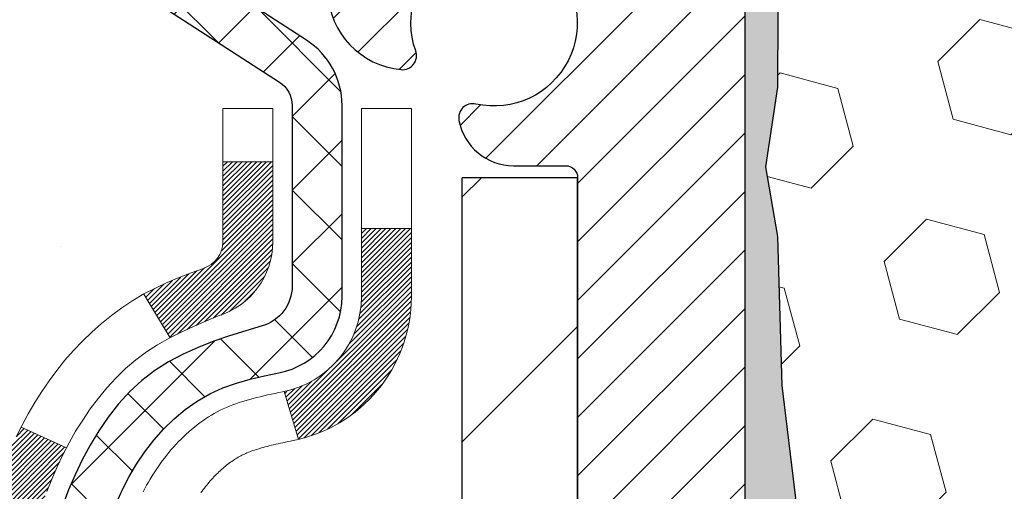
# Model space of a CAD drawing. Extents: x 725 to 3254, y 78 to 1977.
# Drawn here: x 739 to 741, y 98 to 98 of the extents above; entities that cross this region are included whole.
import ezdxf

# ---------------------------------------------------------------- set-up
doc = ezdxf.new("R2010")
doc.units = 0
doc.header["$LTSCALE"] = 5
doc.header["$MEASUREMENT"] = 0
for name, color, linetype, lineweight in [('CONCRETE - H', 130, 'CONTINUOUS', 9), ('DECK COAT - H', 20, 'CONTINUOUS', 20), ('DECK COAT - L', 22, 'CONTINUOUS', 18), ('EPOXY ADHESIVE - H', 50, 'CONTINUOUS', 15), ('EPOXY ADHESIVE - L', 52, 'CONTINUOUS', 25), ('FOAM INSERT - H', 150, 'CONTINUOUS', 9), ('MIG FOOT - H', 251, 'CONTINUOUS', 20), ('MIG FOOT - L', 7, 'CONTINUOUS', 30), ('MIG RETAINER - H', 251, 'CONTINUOUS', 20), ('MIG RETAINER - L', 7, 'CONTINUOUS', 30), ('PVC SIDESHEET - H', 170, 'CONTINUOUS', 20), ('PVC SIDESHEET - L', 122, 'CONTINUOUS', 25)]:
    doc.layers.add(name, color=color, linetype=linetype, lineweight=lineweight)

msp = doc.modelspace()

# ---------------------------------------------------------------- hatches: boundary and pattern name
at = {"layer": 'CONCRETE - H'}
h = msp.add_hatch(dxfattribs=at)
h.set_pattern_fill('AR-CONC', color=256, scale=0.1875)
h.set_pattern_definition([(49.99999999999999, (0, 0), (1.344862842376413, -0.1176602530923658), [0.140625, -1.546875]), (355, (0, 0), (-0.260158750524375, 1.410360250687522), [0.1125, -1.2375]), (100.45144446, (0.112071901875, -0.00980502), (1.084704087613335, 1.29269998306618), [0.11951286, -1.31464146]), (46.18420000000002, (0, 0.375), (2.001077495009198, -0.3103486514870185), [0.2109375, -2.3203125]), (96.63563549, (0.166756396875, 0.349137549375), (1.752491148139178, 1.826472376452282), [0.17926939125, -1.9719633]), (351.1841639899999, (0, 0.375), (1.7524911469777, 1.826472375506232), [0.16875, -1.856250001875]), (21, (0.1875, 0.28125), (1.119200722722116, -0.7549104199975103), [0.140625, -1.546875]), (326.0000000000001, (0.1875, 0.28125), (0.4562162473529657, 1.359656334462849), [0.1125, -1.2375]), (71.45144474, (0.28076672625, 0.21834079875), (1.575416956368696, 0.6047459115119134), [0.11951285625, -1.31464146]), (37.50000000000001, (0, 0), (0.02279972871992, 0.6241759759337091), [0, -1.2225, 0, -1.25625, 0, -1.2421875]), (7.499999999999999, (0, 0), (0.4932553827040286, 0.7395219597794255), [0, -0.7162499999999999, 0, -1.194375, 0, -0.4734375]), (327.5, (-0.418125, 0), (1.000917067823267, -0.04229038450196204), [0, -0.46875, 0, -1.4625, 0, -1.940625]), (317.5, (-0.605625, 0), (1.093474067516974, 0.1876968418730957), [0, -0.609375, 0, -0.97125, 0, -1.378125])])
edge = h.paths.add_edge_path()
edge.add_spline(control_points=[(734.5669631752737, 99.25223953612996), (734.53995989368, 99.0337800212522), (734.413913719733, 98.00932312758476), (736.7849430934617, 97.98207054789583), (736.2649524639891, 95.69120653494943), (734.1362849964639, 96.23190197874894), (733.7103802742091, 94.67891089878583), (733.1610824150422, 93.95097523295644)], knot_values=[0, 0, 0, 0, 0.6097946140854162, 2.858453099673033, 4.110041409528166, 5.445415819824203, 7.948369696947667, 7.948369696947667, 7.948369696947667, 7.948369696947667], degree=3, periodic=0)
edge.add_line((733.1610824150422, 93.95097523295698), (733.6540825510871, 93.95097523295561))
edge.add_line((733.6540825510871, 93.95097523295561), (733.6540825510871, 94.14782524146864))
edge.add_line((733.6540825510871, 94.14782524146864), (734.3237677670642, 94.14782524146864))
edge.add_arc((734.3237677670646, 94.1871952414655), 0.03936999999686464, 269.9999999993498, 300.0000000013509)
edge.add_line((734.3434527670639, 94.15309982132169), (734.479213674682, 94.23148141788025))
edge.add_arc((734.5343316746819, 94.13601424146873), 0.1102359999998725, 90.000000000054, 119.99999999995151, ccw=False)
edge.add_line((734.5343316746818, 94.2462502414686), (735.4422896157108, 94.2462502414686))
edge.add_arc((735.4422896157108, 94.28562024146851), 0.03936999999990576, 269.9999999999276, 299.9974525033449)
edge.add_line((735.4619730997338, 94.2515239461168), (736.1420618018698, 94.64417282413933))
edge.add_arc((736.2020617426515, 94.54024974133304), 0.1200000001407472, 90.00072385172791, 119.9999673124872, ccw=False)
edge.add_line((736.20206022662, 94.66024974146421), (736.4135031251569, 94.66024974146427))
edge.add_arc((736.4135031251569, 94.69961974146432), 0.03937000000004787, 269.9999999999819, 315.0000000000584)
edge.add_line((736.4413419191324, 94.671780947489), (736.5578084432647, 94.78824747162145))
edge.add_arc((736.8075104175716, 94.53854549731517), 0.3531319186157366, 103.90225428136017, 135.000000000075, ccw=False)
edge.add_arc((737.0967950106602, 93.36977572392041), 1.557170273068493, 76.09799910872249, 103.90205835499881, ccw=False)
edge.add_arc((737.3860796037382, 94.53854549731437), 0.3531319186164311, 44.999999999994884, 76.09799910895867, ccw=False)
edge.add_line((737.6357815780453, 94.78824747162145), (737.752248102178, 94.67178094748897))
edge.add_arc((737.7800868961532, 94.69961974146418), 0.03936999999984869, 224.9999999999982, 269.9999999999923)
edge.add_line((737.7800868961532, 94.66024974146433), (739.4909919986374, 94.66024974146427))
edge.add_arc((739.4909919986374, 94.69961974146426), 0.03936999999999102, 270.0000000000414, 360.0000000000414)
edge.add_line((739.5303619986373, 94.69961974146429), (739.5303604826651, 96.6059518670339))
edge.add_arc((739.4909904826652, 96.60595186703407), 0.03936999999983826, 359.9999999997518, 432.6976227628406)
edge.add_arc((739.6303025234333, 97.0531659808704), 0.4290404058596133, 233.0250989603211, 252.69762276280818, ccw=False)
edge.add_arc((739.7067888632421, 97.11527407300974), 0.525199596184463, 194.3079434824739, 230.4333558243558, ccw=False)
edge.add_arc((740.7767390496414, 97.4021290998266), 1.63290906560948, 184.8191964166424, 194.78293138846, ccw=False)
edge.add_arc((740.5075725774635, 97.16820117538808), 1.361411651893337, 161.6649460398426, 175.9250205045912, ccw=False)
edge.add_arc((739.6420431997317, 97.4607560801582), 0.4478254090914005, 108.12890291726649, 162.3597440615027, ccw=False)
edge.add_arc((739.471965431168, 97.9379396444046), 0.06004988997899587, 300.7846078929373, 346.5177693440898)
edge.add_line((739.5303604826651, 97.92393938558058), (739.5303604826651, 98.11317443443926))
edge.add_line((739.5303604826651, 98.11317443443926), (739.6287854826647, 98.11317443443926))
edge.add_line((739.6287854826647, 98.11317443443926), (739.6287854826647, 98.11772699055936))
edge.add_arc((739.5894154826649, 98.11772699055948), 0.03936999999987023, 359.9999999998346, 417.096847860755)
edge.add_line((739.6108020793006, 98.15078164808804), (739.2955841388448, 98.35472987956112))
edge.add_arc((739.4765562257718, 98.55587987380079), 0.2705775608385174, 181.4692888508212, 228.0226889058713, ccw=False)
edge.add_line((739.2060676274547, 98.54894196274873), (738.9181549472427, 98.5489419627487))
edge.add_arc((738.9169511056992, 98.62647827868554), 0.07754566089420584, 179.1104878120976, 270.8895121878814, ccw=False)
edge.add_line((738.8394147897624, 98.62768212022903), (738.8394147897624, 99.25223953612976))
edge.add_line((738.8394147897624, 99.25223953612976), (734.5669631752737, 99.25223953612976))
h.paths.add_polyline_path([(735.110228781907, 97.58065936286249), (737.1935621152404, 97.58065936286249), (737.1935621152404, 98.37232602952916), (735.110228781907, 98.37232602952916)], flags=25)
h.paths.add_polyline_path([(734.2600096351615, 94.82202763629041), (735.8016763018283, 94.82202763629041), (735.8016763018283, 95.61369430295709), (734.2600096351615, 95.61369430295709)], flags=24)
at = {"layer": 'DECK COAT - H'}
h = msp.add_hatch(dxfattribs=at)
h.set_pattern_fill('ANSI31', color=256, scale=0.03937, style=0)
h.set_pattern_definition([(45, (560.4861175756729, -22.68371530796652), (-0.003479849246914297, 0.003479849246914297), [])])
h.paths.add_polyline_path([(739.5060743958836, 96.71861111229825), (739.4884929190118, 96.72620674907469), (739.4711541569512, 96.73417412749887), (739.4541794671075, 96.74269911839465), (739.437690206886, 96.75196759258583), (739.4218077336926, 96.76216542089631), (739.4066464972371, 96.7734610823739), (739.3964636401739, 96.78220851988412), (739.3496198974954, 96.7294365289973), (739.3579356047085, 96.72205526681148), (739.3722512021297, 96.71040600212643), (739.3870839562957, 96.69944081516624), (739.4024244856056, 96.68925353508655), (739.4182633999304, 96.6799379633656), (739.4345728918341, 96.67152813383538), (739.4512677634136, 96.66387183739931), (739.4682516697502, 96.65678069078385), (739.4854282659245, 96.65006631071546), (739.5027012070179, 96.64354031392062, -0.08774410998958634), (739.5148828043591, 96.63724445884844), (739.5578884912821, 96.69357107257102, 0.08775186200324364), (739.5237772301609, 96.71120134634563)])
h.paths.add_polyline_path([(739.2572549360395, 97.03343408236293), (739.2526167449136, 97.05198629125329), (739.2483806983423, 97.07061331631425), (739.2445204405989, 97.08928619467181), (739.2410024582043, 97.10799357160838), (739.2377901339041, 97.1267317277296), (739.2348468379058, 97.14549697448558), (739.2321359404168, 97.16428562332632), (739.2296208116445, 97.1830939857019), (739.2289303741431, 97.18861058968223), (739.1593981319915, 97.18134410368499), (739.1614824292925, 97.16579851550932), (739.1640864738125, 97.14743993528234), (739.1668527945511, 97.12913253460499), (739.1698068614571, 97.1108843463272), (739.1729741444792, 97.09270340329886), (739.1763801135661, 97.0745977383699), (739.1800502386666, 97.05657538439021), (739.1840099897294, 97.0386443742097), (739.1882848367034, 97.02081274067825), (739.1929002495373, 97.00308851664582), (739.1978816981797, 96.98547973496227), (739.2032546525796, 96.96799442847751), (739.2090445826856, 96.95064063004148), (739.2123441284277, 96.94152705404107), (739.2779710286023, 96.96712908354323), (739.2738358776852, 96.97854072013752), (739.2678391523312, 96.99667986006287), (739.2623206218142, 97.01498812638539)])
h.paths.add_polyline_path([(739.2738358776852, 97.55135053247716), (739.2803361479696, 97.56928910926314), (739.2873653132787, 97.58699568616751), (739.2949487237064, 97.60443882644816), (739.3031117293468, 97.62158709336282), (739.3081318142526, 97.63121849435521), (739.243754190677, 97.66093909671831), (739.2368685017606, 97.647143462222), (739.2291682860521, 97.63043441108442), (739.2219772226675, 97.6135314793031), (739.2152769584466, 97.59646488011063), (739.2090445826856, 97.5792506225732), (739.2032546525796, 97.56189682413716), (739.1978816981797, 97.5444115176524), (739.1929002495373, 97.52680273596886), (739.1882848367034, 97.50907851193642), (739.1840099897294, 97.49124687840498), (739.1800502386666, 97.47331586822449), (739.1763801135661, 97.4552935142448), (739.1729741444792, 97.43718784931582), (739.171084928805, 97.42634331085775), (739.2398711932613, 97.41529877717949), (739.2410024582043, 97.4218976810063), (739.2445204405989, 97.44060505794286), (739.2483806983423, 97.45927793630042), (739.2526167449136, 97.47790496136139), (739.2572549360395, 97.49645717025174), (739.2623206218142, 97.51490312622929), (739.2678391523312, 97.5332113925518)])
h.paths.add_polyline_path([(739.6012279986478, 98.03782882332078), (739.5303619986478, 98.03782882332078), (739.5303619986478, 97.92393938558071, -0.328288350635692), (739.5027012070179, 97.88635093869405), (739.4854282659246, 97.87982494189922), (739.4682516697502, 97.87311056183083), (739.4512677634136, 97.86601941521536), (739.4345728918341, 97.8583631187793), (739.4182633999304, 97.8499532892491), (739.4180766341707, 97.84984344397847), (739.4553694855286, 97.78778978261883), (739.4711541569512, 97.79571712511574), (739.4884929190118, 97.80368450353993), (739.5060743958835, 97.81128014031643), (739.5237772301615, 97.8186899062691, 0.3282898029372718), (739.6012279986478, 97.92393772947977)])
h.paths.add_polyline_path([(739.7980779986475, 96.68344903517101, 0.1703996666966916), (739.752305188383, 96.81385935134868), (739.6969846711144, 96.7695690552882, -0.1703996666971142), (739.7272119986475, 96.68344903517065), (739.727211998647, 96.56204942745454), (739.7980779986345, 96.5620494274546)])
h.paths.add_polyline_path([(739.4647241977704, 97.0279255416188), (739.4626108880617, 97.03361165402464), (739.4605597408012, 97.03939209979504), (739.4585691662436, 97.04526600755742), (739.4571178804074, 97.04974888814428), (739.4561664826302, 97.05275527838427), (739.455229333476, 97.05578454854091), (739.4543062342128, 97.05883658982552), (739.4533969861088, 97.06191129344955), (739.4525013904324, 97.06500855062433), (739.4516193864764, 97.06812737147038), (739.4507513235498, 97.07126396312287), (739.4498970351614, 97.07441758924068), (739.4490562945809, 97.07758788668485), (739.448260863503, 97.08065129665312), (739.3804562529912, 97.05981334624543), (739.3805926884147, 97.0592865437821), (739.3819773979668, 97.05410290709108), (739.3834007241492, 97.04893837756549), (739.38486375591, 97.04379401652452), (739.3863681911533, 97.0386724135472), (739.3879156596046, 97.03357559983291), (739.3895074295106, 97.02850455586716), (739.3911447691186, 97.02346026213527), (739.3928289466754, 97.01844369912277), (739.3945612304284, 97.01345584731507), (739.3963428886245, 97.0084976871976), (739.3981751895108, 97.00357019925579), (739.4000594013341, 96.99867436397511), (739.4019967923418, 96.99381116184094), (739.4039886307809, 96.98898157333878), (739.4060361848983, 96.98418657895402), (739.4081407229411, 96.97942715917213), (739.4103035131565, 96.97470429447853), (739.4125258237913, 96.97001896535866), (739.4148089230928, 96.96537215229796), (739.4171540793079, 96.96076483578184), (739.4195625606837, 96.9561979962958), (739.4220356354674, 96.95167261432522), (739.4245745719059, 96.94718967035556), (739.4271806382462, 96.94275014487224), (739.4298551027355, 96.93835501836074), (739.4325992336209, 96.93400527130643), (739.4354142991491, 96.92970188419483), (739.4383015675676, 96.92544583751132), (739.4412623071232, 96.92123811174133), (739.4442977842103, 96.91707968884992), (739.4474077933277, 96.91297278088624), (739.4505902588021, 96.90892129259655), (739.4538434114235, 96.90492892927432), (739.4571654819815, 96.90099939621297), (739.4605547012663, 96.89713639870587), (739.4640093000677, 96.89334364204649), (739.4675275091753, 96.88962483152818), (739.4711075593792, 96.88598367244444), (739.4747476814694, 96.88242387008862), (739.4784461062354, 96.87894912975415), (739.4822010644673, 96.87556315673447), (739.4860107869549, 96.87226965632297), (739.4898733743482, 96.86907205589091), (739.4937868730581, 96.86597331596337), (739.4977494778124, 96.86297650735901), (739.501759383792, 96.86008470156395), (739.5058147861778, 96.85730097006436), (739.5099138801505, 96.85462838434646), (739.5140500183162, 96.85207263879417), (739.5182192086301, 96.84963771163854), (739.5224280924916, 96.84732163436533), (739.5266834000521, 96.84512238947227), (739.5309918614627, 96.84303795945704), (739.5327289745733, 96.84225392143244), (739.5611087346914, 96.90718290648934), (739.5583274473097, 96.90851563322578), (739.5547753068562, 96.91037616564321), (739.5512162852324, 96.9124027551565), (739.5476090552547, 96.91462301049688), (739.5439742788204, 96.91702879857782), (739.5403162164058, 96.91962183805472), (739.5366566764307, 96.92239064579077), (739.5329972816037, 96.92533745997967), (739.5293500115791, 96.92845438734824), (739.5257226509824, 96.93173666649557), (739.5221230970051, 96.93517940935696), (739.5185647461373, 96.93877208718074), (739.5150522132161, 96.94251038390362), (739.511597844608, 96.94638020965671), (739.5082091137942, 96.95037238949352), (739.5048934830191, 96.95447775970374), (739.5016584142937, 96.95868715610492), (739.4985128258895, 96.96298942195915), (739.4954636193968, 96.96737557866), (739.4924925400969, 96.97186694637307), (739.489601630545, 96.97645809897536), (739.4867883159098, 96.98115073326596), (739.484050958369, 96.98594512954206), (739.4813879201027, 96.99084156806394), (739.4787975145811, 96.99584042305594), (739.4762781127613, 97.00094198468844), (739.4738308562795, 97.00614184998716), (739.4714529991635, 97.01144191695568), (739.4691436635558, 97.01683980192855), (739.4669012596808, 97.02233463385626)])
h.paths.add_polyline_path([(739.4249837211179, 97.32296382782971), (739.4254719355266, 97.32653211839327), (739.4259649677665, 97.33009176756892), (739.4264630980452, 97.33364287921309), (739.4269666065705, 97.33718555718221), (739.42747577355, 97.34071990533269), (739.427990879191, 97.34424602752094), (739.4285122037014, 97.34776402760338), (739.4290400272886, 97.35127400943642), (739.4295746301601, 97.3547760768765), (739.4301162925238, 97.35827033378), (739.4306652945872, 97.36175688400343), (739.4312219165579, 97.3652358314031), (739.4317864386434, 97.36870727983546), (739.4323591410513, 97.37217133315696), (739.4329403039893, 97.37562809522399), (739.4335302076648, 97.37907766989298), (739.4341291322856, 97.38252016102034), (739.4347373580537, 97.38595567244701), (739.4353547558285, 97.38938313724509), (739.4359811668061, 97.39280119349522), (739.4366168177169, 97.39620947805852), (739.4372619352908, 97.39960762779603), (739.4379167462586, 97.40299527956884), (739.4385814773501, 97.40637207023804), (739.4392563552957, 97.40973763666469), (739.4399416068256, 97.41309161570985), (739.4406374586703, 97.41643364423464), (739.4413441375598, 97.41976335910013), (739.4420618702244, 97.42308039716738), (739.4427908833945, 97.42638439529748), (739.4435314038002, 97.42967499035147), (739.4442836581719, 97.43295181919049), (739.4450478732398, 97.4362145186756), (739.445824275734, 97.43946272566784), (739.4466130923851, 97.44269607702832), (739.4474145499231, 97.44591420961808), (739.4482288750783, 97.44911676029825), (739.4490562945809, 97.45230336592991), (739.4498970351614, 97.45547366337408), (739.4507513235498, 97.45862728949189), (739.4516193864765, 97.46176388114438), (739.4525013904324, 97.46488270199043), (739.4533969861088, 97.46797995916523), (739.4547633763174, 97.47260052962089), (739.4566375746564, 97.47865874678935), (739.4585691662437, 97.48462524505736), (739.4605597408014, 97.49049915282002), (739.4626108880619, 97.49627959859039), (739.4647241977702, 97.5019657109956), (739.4669012596809, 97.5075566187585), (739.4691436635562, 97.51305145068739), (739.4714529991636, 97.51844933565935), (739.4723437285186, 97.52043470525966), (739.407624554488, 97.54929677676944), (739.4060361848983, 97.54570467366071), (739.4039886307809, 97.54090967927596), (739.401996792342, 97.53608009077377), (739.4000594013343, 97.53121688863962), (739.3981751895108, 97.52632105335891), (739.3963428886245, 97.52139356541713), (739.3945612304285, 97.51643540529963), (739.3928289466755, 97.51144755349193), (739.3911447691186, 97.50643099047943), (739.3895074295107, 97.50138669674757), (739.3879156596046, 97.49631565278179), (739.3863681911535, 97.49121883906753), (739.38486375591, 97.48609723609022), (739.3834007241492, 97.48095287504924), (739.3819773979668, 97.47578834552365), (739.3805926884147, 97.47060470883264), (739.3792455120947, 97.46540301131475), (739.3779347856089, 97.46018429930847), (739.3766594255592, 97.45494961915233), (739.3754183485474, 97.44970001718491), (739.3742104711756, 97.44443653974471), (739.3730347100458, 97.43916023317027), (739.3718899817598, 97.4338721438001), (739.3707752029196, 97.42857331797275), (739.3696892901271, 97.42326480202672), (739.3686311599844, 97.41794764230059), (739.3675997290932, 97.41262288513288), (739.3665939140557, 97.40729157686202), (739.3656126314736, 97.40195476382672), (739.3646547981489, 97.39661349151726), (739.3637197891949, 97.39126679566701), (739.3628070371818, 97.38591321901552), (739.3619155987616, 97.3805528397667), (739.361044530586, 97.37518573612438), (739.3601928893069, 97.36981198629249), (739.3593597315759, 97.36443166847488), (739.3585441140448, 97.35904486087543), (739.3577450933656, 97.35365164169801), (739.35696172619, 97.34825208914651), (739.3561930691696, 97.34284628142481), (739.3554381789565, 97.3374342967368), (739.3546961122024, 97.33201621328634), (739.3539659255591, 97.3265921092773), (739.3532466756783, 97.3211620629136), (739.3525374192119, 97.31572615239907), (739.3518372128117, 97.31028445593759), (739.3514175869681, 97.30698165166952), (739.4223125975653, 97.30271141316139), (739.4226051092783, 97.3049891192188), (739.4230734376443, 97.30860217456812), (739.4235451828039, 97.31220606924745), (739.4240206249641, 97.31580090711321), (739.4245000443331, 97.31938679202185)])
h.paths.add_polyline_path([(739.7980779986476, 97.84644221744422), (739.7980779986476, 97.94284463286257), (739.7272119986476, 97.94284463286252), (739.7272119986475, 97.84644221744404, -0.3551910535763121), (739.6175523728064, 97.71155017636708), (739.6378696547501, 97.64348470209278, 0.3471262797452057)])
at = {"layer": 'EPOXY ADHESIVE - H'}
h = msp.add_hatch(dxfattribs=at)
h.set_pattern_fill('AR-SAND', color=256, scale=0.03937007874015701, style=0)
h.set_pattern_definition([(37.50000000000001, (0, 0), (-0.002480053468882181, 0.07585920350445416), [0, -0.05984251968503865, 0, -0.06692913385826692, 0, -0.06397637795275514]), (7.499999999999999, (0, 0), (0.06967624823888606, 0.1111081128043191), [0, -0.03228346456692874, 0, -0.05393700787401511, 0, -0.02066929133858243]), (327.5, (-0.04842519685039312, 0), (0.1226040103051755, 0.0002227973833450738), [0, -0.0196850393700785, 0, -0.07086614173228262, 0, -0.09251968503936897]), (317.5, (-0.04842519685039312, 0), (0.118351441124892, 0.03455415609977319), [0, -0.009842519685039252, 0, -0.04645669291338526, 0, -0.05314960629921196])])
edge = h.paths.add_edge_path()
edge.add_line((740.3195347166908, 98.45754857441918), (740.3182168796012, 98.14387521140335))
edge.add_line((740.3182168796012, 98.14387521140335), (740.3012397790186, 98.03049207308706))
edge.add_line((740.3012397790186, 98.03049207308706), (740.3179433495167, 97.93154896766893))
edge.add_line((740.3179433495167, 97.93154896766893), (740.324354894699, 97.72016910147497))
edge.add_line((740.324354894699, 97.72016910147497), (740.3435858831782, 97.56003357972142))
edge.add_line((740.3435858831782, 97.56003357972142), (740.324354894699, 97.49597981532835))
edge.add_line((740.324354894699, 97.49597981532835), (740.3371743379959, 97.27819523915852))
edge.add_line((740.3371743379959, 97.27819523915852), (740.3435858831782, 97.13540278898037))
edge.add_line((740.3435858831782, 97.13540278898037), (740.324354894699, 96.89199715136166))
edge.add_line((740.324354894699, 96.89199715136166), (740.3371743379959, 96.68702199514402))
edge.add_line((740.3371743379959, 96.68702199514402), (740.324354894699, 96.34753460016438))
edge.add_line((740.324354894699, 96.34753460016438), (740.324354894699, 96.27254247417224))
edge.add_line((740.324354894699, 96.27254247417224), (740.1134856369961, 96.2327431473822))
edge.add_line((740.1134856369961, 96.2327431473822), (740.1138480962927, 96.0033918033943))
edge.add_line((740.1138480962927, 96.0033918033943), (740.1092656587884, 95.78573119893528))
edge.add_line((740.1092656587884, 95.78573119893528), (740.1132476464329, 95.63253732308308))
edge.add_line((740.1132476464329, 95.63253732308308), (740.0943578312013, 95.34812587368552))
edge.add_line((740.0943578312013, 95.34812587368552), (740.1134534761093, 95.19702360978093))
edge.add_line((740.1134534761093, 95.19702360978093), (740.0961530630027, 94.96459124758374))
edge.add_line((740.0961530630027, 94.96459124758374), (740.0868926497233, 94.83064695989813))
edge.add_line((740.0868926497233, 94.83064695989813), (740.0705294123602, 94.65091496332823))
edge.add_line((740.0705294123602, 94.65091496332823), (740.0844675765111, 94.60063026493697))
edge.add_line((740.0844675765111, 94.60063026493697), (740.0807736735414, 94.53417695750647))
edge.add_line((740.0807736735414, 94.53417695750647), (740.0610728577033, 94.41956950175256))
edge.add_line((740.0610728577033, 94.41956950175256), (740.0438328567609, 94.30919154414832))
edge.add_line((740.0438328567609, 94.30919154414832), (740.0869301784908, 94.25223953613047))
edge.add_line((740.0869301784908, 94.25223953613047), (740.0450641577509, 94.25223953613047))
edge.add_line((740.0450641577509, 94.25223953613047), (739.9708106561943, 94.25223953613047))
edge.add_line((739.9708106561943, 94.25223953613047), (739.9708104549037, 94.35292007692091))
edge.add_arc((739.6799665106571, 94.55530473294655), 0.3543299999993497, 325.1677542162646, 358.7833492550251)
edge.add_line((740.0342166287911, 94.5477812562519), (740.0342949946786, 95.14585473290904))
edge.add_line((740.0342949946786, 95.14585473290904), (740.0342949946785, 96.34307312630875))
edge.add_line((740.0342949946785, 96.34307312630875), (740.2722899706633, 96.3430731263087))
edge.add_line((740.2722899706633, 96.3430731263087), (740.2722965106565, 98.3772395361303))
edge.add_arc((740.0755276346329, 98.54702744378532), 0.2598959871900012, 319.2097510619368, 339.8617083192676)
at = {"layer": 'FOAM INSERT - H'}
h = msp.add_hatch(dxfattribs=at)
h.set_pattern_fill('HEX', color=256, scale=0.6785, angle=45, style=0)
h.set_pattern_definition([(45, (742.964592458524, 90.00365758904181), (-0.1038736744048991, 0.1038736744048991), [0.0848125, -0.169625]), (165, (742.964592458524, 90.00365758904181), (-0.03802040361662655, -0.1418940780215256), [0.0848125, -0.169625]), (105, (743.0245639524032, 90.06362908292121), (-0.1418940780215257, -0.03802040361662649), [0.0848125, -0.169625])])
edge = h.paths.add_edge_path()
edge.add_arc((747.5940653866791, 98.54702744378488), 0.2598959871883716, 183.9810485659175, 220.7902489381456, ccw=False)
edge.add_line((747.3347965106569, 98.52898377223951), (747.3347965106569, 98.7509145197628))
edge.add_arc((747.2879215106569, 98.75091451976266), 0.046875, -75.52248783229811, 1.737134880386293e-10, ccw=False)
edge.add_arc((747.2762027606685, 98.79630104336536), 0.09375000001098284, 184.1951275993015, 284.477512167764, ccw=False)
edge.add_line((747.1827039448682, 98.78944291344547), (747.179391024537, 98.83460888892691))
edge.add_arc((747.079658954366, 98.8272935503469), 0.09999999999572518, 4.195127599283022, 75.15303502872138)
edge.add_arc((746.880388615919, 98.0755810560093), 0.8776762449254821, 75.15303502872193, 109.5939864083219)
edge.add_arc((746.6531280626059, 98.71401486921471), 0.2000000000000829, 109.5939864083065, 163.7324454146026)
edge.add_arc((746.3711386159199, 98.79630104337221), 0.09374999999950427, 196.2675545853741, 343.7324454145926, ccw=False)
edge.add_arc((746.089149169234, 98.71401486921495), 0.1999999999999161, 16.2675545853557, 70.40601359167576)
edge.add_arc((745.8618886159211, 98.07558105600884), 0.8776762449258975, 70.4060135916963, 109.593986408468)
edge.add_arc((745.6346280626063, 98.7140148692141), 0.200000000000153, 109.5939864084722, 163.7324454144098)
edge.add_arc((745.35263861592, 98.79630104337267), 0.09375000000005228, 196.267554585563, 343.732445414437, ccw=False)
edge.add_arc((745.0706491692337, 98.7140148692141), 0.200000000000155, 16.26755458559018, 70.40601359152781)
edge.add_arc((744.8433886159189, 98.0755810560091), 0.8776762449257074, 70.40601359152643, 109.5939864082694)
edge.add_arc((744.6161280626063, 98.71401486921516), 0.199999999999846, 109.5939864082615, 163.7324454146)
edge.add_arc((744.33413861592, 98.7963010433727), 0.09375000000007383, 270.00000000006946, 343.73244541463987, ccw=False)
edge.add_arc((744.33413861592, 98.7963010433727), 0.09375000000008527, 196.2675545853934, 270.00000000006946, ccw=False)
edge.add_arc((744.0521491692335, 98.7140148692151), 0.199999999999952, 16.26755458539087, 70.40601359174941)
edge.add_arc((743.824888615921, 98.07558105600941), 0.877676244925401, 70.40601359173202, 109.5939864084817)
edge.add_arc((743.5976280626064, 98.71401486921395), 0.2000000000002714, 109.5939864084947, 163.7324454144111)
edge.add_arc((743.3156386159201, 98.79630104337255), 0.09374999999994314, 270.00000000006946, 343.73244541441755, ccw=False)
edge.add_arc((743.3156386159201, 98.7963010433727), 0.09375000000008527, 196.2675545853934, 270.00000000006946, ccw=False)
edge.add_arc((743.0336491692336, 98.7140148692151), 0.199999999999952, 16.26755458539087, 70.40601359174941)
edge.add_arc((742.806388615921, 98.07558105600893), 0.8776762449258942, 70.4060135917356, 109.5939864084698)
edge.add_arc((742.5791280626062, 98.71401486921434), 0.1999999999998873, 109.5939864084647, 163.7324454144424)
edge.add_arc((742.2971386159202, 98.79630104337275), 0.09374999999995111, 275.6623963901211, 343.73244541440084, ccw=False)
edge.add_arc((742.3156386159195, 98.79630104337257), 0.09374999999981794, 196.2675545855436, 264.33760360952203, ccw=False)
edge.add_arc((742.0336491692334, 98.7140148692141), 0.200000000000155, 16.26755458559018, 70.40601359152781)
edge.add_arc((741.8063886159188, 98.07558105600924), 0.8776762449255354, 70.40601359153032, 109.5939864082959)
edge.add_arc((741.579128062606, 98.71401486921494), 0.1999999999999912, 109.5939864082813, 163.7324454145779)
edge.add_arc((741.2971386159196, 98.79630104337267), 0.09374999999998858, 196.2675545853962, 343.7324454145704, ccw=False)
edge.add_arc((741.0151491692334, 98.7140148692151), 0.1999999999998428, 16.26755458539999, 70.40601359173849)
edge.add_arc((740.7878886159206, 98.07558105600896), 0.8776762449258366, 70.40601359171852, 104.7447177607291)
edge.add_arc((740.5899600629504, 98.82764796117617), 0.09999999999568862, 104.7447177607012, 175.8048724010661)
edge.add_line((740.4902279927793, 98.83496329975557), (740.4868890764459, 98.78944291345417))
edge.add_arc((740.3933902606565, 98.7963010433727), 0.09375000000001431, 255.5224878040247, 355.8048724010421, ccw=False)
edge.add_arc((740.3816715106458, 98.7509145197758), 0.04687499998908348, 179.9999999999826, 255.522487804023, ccw=False)
edge.add_line((740.3347965106567, 98.75091451977582), (740.3347965106565, 98.52898377223917))
edge.add_arc((740.0755276346345, 98.54702744378454), 0.2598959871882572, 339.8617083192968, 356.01895143408075, ccw=False)
edge.add_line((740.3195347166908, 98.45754857441912), (740.3182168796012, 98.14387521140335))
edge.add_line((740.3182168796012, 98.14387521140335), (740.3012397790186, 98.03049207308706))
edge.add_line((740.3012397790186, 98.03049207308706), (740.3179433495167, 97.93154896766893))
edge.add_line((740.3179433495167, 97.93154896766893), (740.324354894699, 97.72016910147497))
edge.add_line((740.324354894699, 97.72016910147497), (740.3435858831782, 97.56003357972142))
edge.add_line((740.3435858831782, 97.56003357972142), (740.324354894699, 97.49597981532835))
edge.add_line((740.324354894699, 97.49597981532835), (740.3371743379959, 97.27819523915858))
edge.add_line((740.3371743379959, 97.27819523915858), (740.3435858831782, 97.13540278898037))
edge.add_line((740.3435858831782, 97.13540278898037), (740.324354894699, 96.89199715136166))
edge.add_line((740.324354894699, 96.89199715136166), (740.3371743379959, 96.68702199514402))
edge.add_line((740.3371743379959, 96.68702199514402), (740.324354894699, 96.34753460016438))
edge.add_line((740.324354894699, 96.34753460016438), (740.324354894699, 96.27254247417224))
edge.add_line((740.324354894699, 96.27254247417224), (740.1134856369961, 96.2327431473822))
edge.add_line((740.1134856369961, 96.2327431473822), (740.1138480962927, 96.0033918033943))
edge.add_line((740.1138480962927, 96.0033918033943), (740.1092656587884, 95.78573119893528))
edge.add_line((740.1092656587884, 95.78573119893528), (740.1132476464329, 95.63253732308308))
edge.add_line((740.1132476464329, 95.63253732308308), (740.0943578312013, 95.34812587368552))
edge.add_line((740.0943578312013, 95.34812587368552), (740.1134534761093, 95.19702360978093))
edge.add_line((740.1134534761093, 95.19702360978093), (740.0961530630027, 94.96459124758374))
edge.add_line((740.0961530630027, 94.96459124758374), (740.0868926497233, 94.83064695989813))
edge.add_line((740.0868926497233, 94.83064695989813), (740.0705294123602, 94.65091496332823))
edge.add_line((740.0705294123602, 94.65091496332823), (740.0844675765111, 94.60063026493697))
edge.add_line((740.0844675765111, 94.60063026493697), (740.0807736735414, 94.53417695750647))
edge.add_line((740.0807736735414, 94.53417695750647), (740.0610728577033, 94.41956950175256))
edge.add_line((740.0610728577033, 94.41956950175256), (740.0438328567609, 94.30919154414832))
edge.add_line((740.0438328567609, 94.30919154414832), (740.0869301784908, 94.25223953613047))
edge.add_line((740.0869301784908, 94.25223953613047), (747.3972965106569, 94.25223953613025))
edge.add_line((747.3972965106569, 94.25223953613025), (747.3972965106569, 95.8147395361303))
edge.add_arc((747.3972965106569, 96.0022395361303), 0.1875, 270, 360)
edge.add_line((747.5847965106569, 96.0022395361303), (747.5847965106569, 96.3147395361303))
edge.add_arc((747.3972965106569, 96.3147395361303), 0.1875, 0, 90)
edge.add_line((747.3972965106569, 96.5022395361303), (747.3972965106569, 97.0022395361303))
edge.add_arc((747.3972965106569, 97.1897395361303), 0.1875, 270, 360)
edge.add_line((747.5847965106569, 97.1897395361303), (747.5847965106569, 97.5022395361303))
edge.add_arc((747.3972965106569, 97.5022395361303), 0.1875, 0, 90)
edge.add_line((747.3972965106569, 97.6897395361303), (747.3972965106569, 98.37723953613065))
at = {"layer": 'MIG FOOT - H'}
h = msp.add_hatch(dxfattribs=at)
h.set_pattern_fill('ANSI31', color=256, scale=1.9685, style=0)
h.set_pattern_definition([(45, (-202.4713117695807, -368.3104271892894), (-0.1739924623457148, 0.1739924623457148), [])])
h.paths.add_polyline_path([(739.8702965106571, 98.01507473294662), (740.034296510657, 98.01507473294656), (740.0342965106565, 97.44772473294675), (739.8702965106565, 97.44772473294675)])
edge = h.paths.add_edge_path()
edge.add_line((739.8702965106569, 97.07272473294675), (740.0342965106563, 97.07272473294675))
edge.add_line((740.0342965106563, 97.07272473294675), (740.0342965106564, 94.55530473294668))
edge.add_arc((739.6799665106563, 94.55530473294674), 0.3543300000001182, 270.00000000001836, 359.9999999999908, ccw=False)
edge.add_line((739.6799665106564, 94.20097473294668), (737.3155465416564, 94.20097473294673))
edge.add_line((737.3155465416564, 94.20097473294673), (737.3155465416567, 94.36497473294666))
edge.add_line((737.3155465416567, 94.36497473294666), (739.6799665106564, 94.36497473294666))
edge.add_arc((739.6799665106565, 94.55530473294662), 0.1903299999999604, 269.9999999999658, 360.0000000000171)
edge.add_line((739.8702965106564, 94.55530473294668), (739.8702965106569, 97.07272473294675))
h.paths.add_polyline_path([(736.3467965106566, 94.36497473294655), (736.8780434796566, 94.3649747329466), (736.8780434796566, 94.2009747329465), (736.3467965106564, 94.20097473294679)])
at = {"layer": 'MIG RETAINER - H'}
h = msp.add_hatch(dxfattribs=at)
h.set_pattern_fill('ANSI31', color=256, scale=0.47, style=0)
h.set_pattern_definition([(45, (-202.4713117695807, -339.0092834957336), (-0.04154252339470966, 0.04154252339470967), [])])
h.paths.add_polyline_path([(740.2722965106551, 96.3430747329467), (740.2722965106565, 97.04419164008094), (740.1980001763744, 97.10877645814115), (740.0342965106563, 97.10877645814115), (740.0342965106561, 96.34307473294676)])
edge = h.paths.add_edge_path()
edge.add_arc((739.4922965106582, 98.79207473294899), 0.07800000000003138, 179.9999999999582, 269.9999999994989, ccw=False)
edge.add_line((739.4142965106581, 98.79207473294905), (739.4142965106585, 99.05507473294612))
edge.add_arc((739.3942965106583, 99.05507473294635), 0.02000000000020918, 359.9999999993486, 449.9999999980458)
edge.add_line((739.3942965106589, 99.0750747329465), (739.3072965106591, 99.07507473294838))
edge.add_arc((739.3072965106584, 99.04507473294835), 0.03000000000002956, 449.9999999986973, 539.9999999997827)
edge.add_line((739.2772965106584, 99.04507473294846), (739.2772965106577, 98.51007473294139))
edge.add_arc((739.4342965106576, 98.51007473294122), 0.1569999999999254, 539.9999999999377, 630.0000000003319)
edge.add_line((739.4342965106586, 98.35307473294124), (739.6005568256159, 98.35307473294209))
edge.add_arc((739.6005568256052, 98.27433504791058), 0.07873968503150763, 362.58551599465926, 449.9999999922238, ccw=False)
edge.add_arc((739.7940992846713, 98.28307473294602), 0.114999999999426, 182.585516002114, 264.7875303258168)
edge.add_arc((739.7854685993461, 98.18846759119275), 0.02000000000000517, 264.7875303255701, 379.6742449813813)
edge.add_arc((739.9155155657775, 98.23496520538099), 0.1181095275611714, -102.63422251541402, 199.6742449814629, ccw=False)
edge.add_arc((739.8853074056171, 98.10019982160973), 0.02000000000040289, 437.36577748606, 550.6215204679287)
edge.add_arc((739.9432965106572, 98.11107473294776), 0.07899999999997757, 190.6215204695919, 269.9999999991755)
edge.add_line((739.9432965106561, 98.03207473294775), (740.0172965106573, 98.03207473294661))
edge.add_arc((740.017296510657, 98.01507473294662), 0.01699999999999591, 360, 449.9999999992337, ccw=False)
edge.add_line((740.0342965106571, 98.01507473294662), (740.0342965106565, 97.42137300775191))
edge.add_line((740.0342965106565, 97.42137300775191), (740.1980001763744, 97.42137300775191))
edge.add_line((740.1980001763744, 97.42137300775191), (740.2722965106565, 97.48595782581218))
edge.add_line((740.2722965106565, 97.48595782581218), (740.2722965106584, 99.04507473294568))
edge.add_arc((740.2422965106585, 99.04507473294579), 0.02999999999985903, 359.9999999997829, 449.9999999995657)
edge.add_line((740.2422965106588, 99.07507473294571), (740.1772965106586, 99.07507473294633))
edge.add_arc((740.1772965106584, 99.05507473294635), 0.01999999999998181, 449.9999999993486, 540)
edge.add_line((740.1572965106584, 99.05507473294635), (740.157296510658, 98.7920747329449))
edge.add_arc((740.0792965106581, 98.79207473294501), 0.07799999999997453, 269.9999999995825, 359.9999999999165, ccw=False)
edge.add_line((740.0792965106575, 98.71407473294504), (740.0752965106575, 98.71407473294504))
edge.add_arc((740.075296510658, 98.7920747329449), 0.07799999999986085, 179.999999999833, 269.999999999666, ccw=False)
edge.add_line((739.9972965106581, 98.79207473294512), (739.9972965106584, 99.05507473294578))
edge.add_arc((739.9772965106584, 99.05507473294578), 0.01999999999998181, 360, 449.9999999996743)
edge.add_line((739.9772965106586, 99.07507473294577), (739.8358498626022, 99.07507473294673))
edge.add_line((739.8358498626022, 99.07507473294673), (739.8358498626022, 98.7441795267295))
edge.add_line((739.8358498626022, 98.7441795267295), (739.8165643002045, 98.72484891982764))
edge.add_line((739.8165643002045, 98.72484891982764), (739.8165643002045, 98.64770667024236))
edge.add_line((739.8165643002045, 98.64770667024236), (739.7587076130159, 98.6091355454494))
edge.add_line((739.7587076130159, 98.6091355454494), (739.7008509258272, 98.64770667024236))
edge.add_line((739.7008509258272, 98.64770667024236), (739.7008509258272, 98.72484891982764))
edge.add_line((739.7008509258272, 98.72484891982764), (739.6815653634304, 98.74413448222366))
edge.add_line((739.6815653634304, 98.74413448222366), (739.6815653634304, 99.07507473294673))
edge.add_line((739.6815653634304, 99.07507473294673), (739.5942965106584, 99.0750747329469))
edge.add_arc((739.5942965106584, 99.05507473294692), 0.01999999999998181, 450, 540)
edge.add_line((739.5742965106584, 99.05507473294692), (739.5742965106581, 98.79207473294882))
edge.add_arc((739.496296510658, 98.79207473294905), 0.07800000000008822, 269.999999999666, 359.999999999833, ccw=False)
edge.add_line((739.4962965106575, 98.71407473294896), (739.4922965106575, 98.71407473294896))
at = {"layer": 'PVC SIDESHEET - H'}
h = msp.add_hatch(dxfattribs=at)
h.set_pattern_fill('ANSI37', color=256, scale=0.59055, style=0)
h.set_pattern_definition([(45, (560.4861175756729, -22.68371530796652), (-0.05219773870371446, 0.05219773870371446), []), (135, (560.4861175756729, -22.68371530796652), (-0.05219773870371446, -0.05219773870371446), [])])
h.paths.add_polyline_path([(739.6996529986473, 98.04385519424227), (739.6996529986475, 98.11772699055946, 0.2544175294253038), (739.6492994692279, 98.21028003163988), (739.428429606972, 98.35318439085115, -0.4033078353723514), (739.2772965106577, 98.5100747329414), (739.2772965106577, 98.53492469893644, -0.02353096692885778), (739.2764254986488, 98.55342223298975), (739.2764254986504, 99.05145273298946, -0.4142135623729873), (739.3000474986503, 99.07507473298938), (739.679967998414, 99.07507473298833), (739.6799679984141, 99.13412984853451), (739.6553618928565, 99.15381473298058), (739.3169550657739, 99.15381473298152, 0.4142135623730915), (739.2067190657737, 99.04357873298184), (739.2067190657723, 98.55342223298977, 0.213440768600962), (739.2955856548275, 98.35472987956123), (739.6108035952833, 98.15078164808817, -0.2544175294251872), (739.6287869986475, 98.11772699055943), (739.6287869986473, 98.04385519424227), (739.6287869986475, 97.8613970932839, -0.3306422189433676), (739.5868162960209, 97.80486727983713), (739.5630560241223, 97.7977956681961), (739.5399984241507, 97.79053550384847), (739.5173226439615, 97.78271569409048), (739.4951849762962, 97.77410715567612), (739.4737417138955, 97.76448080535926), (739.4531491495006, 97.75360755989388), (739.4335635758526, 97.74125833603395), (739.4151412542948, 97.72720413849171), (739.3979961724948, 97.71133439830604), (739.3821165130818, 97.69389097928575), (739.3674671617069, 97.67518100986285), (739.3540130040213, 97.65551161846943), (739.34171860646, 97.6351878582854), (739.3305329260194, 97.6144133043259), (739.3203825685406, 97.59324622500273), (739.311193109687, 97.57173169318142), (739.3028952019646, 97.54990011879124), (739.2954217584808, 97.52777538269416), (739.2887057026915, 97.505381335863), (739.2826799580527, 97.4827418292706), (739.2772774480203, 97.45988071388973), (739.2724310960504, 97.43682184069323), (739.2680738255988, 97.41358906065395), (739.2641385601215, 97.39020622474465), (739.2605582230746, 97.36669718393819), (739.2572657379138, 97.34308578920735), (739.2541940280954, 97.31939589152498), (739.2512760170752, 97.29565134186386), (739.248444628309, 97.27187599119685, 0.05933499155532457), (739.2484572760187, 97.25790905779927), (739.2512760170752, 97.23423991075073), (739.2541940280954, 97.21049536108963), (739.2572657379138, 97.18680546340727), (739.2605582230746, 97.16319406867643), (739.2641385601215, 97.13968502786997), (739.2680738255988, 97.11630219196067), (739.2724310960504, 97.09306941192139), (739.2772774480203, 97.07001053872489), (739.2826799580527, 97.04714942334402), (739.2887057026915, 97.02450991675161), (739.2954217584808, 97.00211586992046), (739.3028952019646, 96.97999113382338), (739.311193109687, 96.9581595594332), (739.3203825685406, 96.93664502761186), (739.3305329260194, 96.91547794828872), (739.34171860646, 96.89470339432921), (739.3540130040215, 96.87437963414524), (739.3674671617069, 96.85471024275182), (739.3821165130818, 96.83600027332892), (739.3979961724948, 96.81855685430864), (739.4151412542948, 96.80268711412296), (739.4335635758526, 96.78863291658072), (739.4531491495006, 96.77628369272077), (739.4737417138955, 96.76541044725539), (739.4951849762962, 96.75578409693853), (739.5173226439616, 96.74717555852416), (739.5399984241507, 96.73935574876617), (739.5630560241223, 96.73209558441854), (739.5863391511355, 96.72516598223521, -0.3329817396557117), (739.6287869986478, 96.6684941593314), (739.6996529986377, 96.66849415933143), (739.6996529986475, 96.6834490351705, 0.3608117966093517), (739.6097703846315, 96.79178977254568), (739.58945256795, 96.79613576560774), (739.5693091853558, 96.80089822842939), (739.5495146709358, 96.80649363077018), (739.5302434587774, 96.81333844238969), (739.5116684866877, 96.82184136914088), (739.4939121884398, 96.83214906120239), (739.4770355096555, 96.84408911862036), (739.4610956761496, 96.85746984008193), (739.446149913737, 96.87209952427429), (739.4322554482327, 96.8877864698845), (739.4194695054515, 96.90433897559976), (739.4078381744577, 96.92157581135953), (739.397322232855, 96.93939596061003), (739.3878430134894, 96.95773549445704), (739.3793216357435, 96.97653068471325), (739.3716792190004, 96.99571780319127), (739.3648368826427, 97.01523312170374), (739.3587157460536, 97.03501291206334), (739.3532369286157, 97.05499344608262), (739.3483215497121, 97.0751109955743), (739.3438913245385, 97.09530306368896), (739.3398816612831, 97.1155354522152), (739.3362416551778, 97.13580224928822), (739.3329209960785, 97.15609877192284), (739.3298693738408, 97.17642033713392), (739.3270364783205, 97.19676226193627), (739.3243719993733, 97.21711986334472), (739.3218256268551, 97.23748845837412), (739.3193589997793, 97.25776513709745, -0.06060086340155051), (739.3193470506214, 97.27202788857548), (739.3218256268551, 97.29240279424056), (739.3243719993733, 97.31277138926997), (739.3270364783205, 97.3331289906784), (739.3298693738408, 97.35347091548076), (739.3329209960785, 97.37379248069183), (739.3362416551778, 97.39408900332646), (739.3398816612831, 97.41435580039948), (739.3438913245385, 97.43458818892572), (739.3483215497121, 97.45478025704037), (739.3532369286157, 97.47489780653206), (739.3587157460536, 97.49487834055137), (739.3648368826427, 97.51465813091093), (739.3716792190004, 97.5341734494234), (739.3793216357435, 97.55336056790142), (739.3878430134894, 97.57215575815763), (739.397322232855, 97.59049529200465), (739.4078381744577, 97.60831544125514), (739.4194695054515, 97.62555227701492), (739.4322554482327, 97.64210478273017), (739.446149913737, 97.65779172834038), (739.4610956761496, 97.67242141253274), (739.4770355096555, 97.68580213399431), (739.4939121884398, 97.69774219141229), (739.5116684866877, 97.70804988347379), (739.5302434587774, 97.71655281022498), (739.5495146709358, 97.7233976218445), (739.5693091853558, 97.72899302418529), (739.58945256795, 97.73375548700693), (739.6097703846315, 97.73810148006899, 0.3608117966100778), (739.6996529986475, 97.84644221744422)])

# ---------------------------------------------------------------- linework, layer by layer
at = {"layer": 'DECK COAT - L'}
for p, q in [((739.6012279986478, 98.03782882332078), (739.5303619986478, 98.03782882332078)), ((739.7980779986476, 97.94284463286257), (739.7272119986476, 97.94284463286252)), ((739.4180734694053, 97.84984871000862), (739.4553559451708, 97.78781231317751)), ((739.6175523728064, 97.71155017636713), (739.6378696547501, 97.64348470209282)), ((739.2437175765142, 97.66095600002902), (739.3080531972548, 97.63125478871345))]:
    msp.add_line(p, q, dxfattribs=at)
for points in [[(739.2803361479696, 97.56928910926314), (739.2873653132787, 97.58699568616751), (739.2949487237064, 97.60443882644816), (739.3031117293468, 97.62158709336282), (739.3118796802938, 97.63840905016934), (739.321277933359, 97.65487332839285), (739.3313324128426, 97.67095432664928), (739.3420700330614, 97.68663650458453), (739.3535169932662, 97.70189963972643), (739.3656892381543, 97.71665183630606), (739.3785957036795, 97.73075221155733), (739.3922451899906, 97.74405893352176), (739.4066464972371, 97.75643017024075), (739.4218077336926, 97.76772583171834), (739.437690206886, 97.77792366002882), (739.4541794671075, 97.78719213421999), (739.4711541569512, 97.79571712511574), (739.4884929190118, 97.80368450353993), (739.5060743958836, 97.81128014031643), (739.5237772301615, 97.8186899062691, 0.3282898029372552), (739.6012279986478, 97.92393772947977), (739.6012279986478, 98.11317443443937), (739.5303619986478, 98.11317443443937), (739.5303619986478, 97.92393938558067, -0.3282883506354047), (739.5027012070179, 97.88635093869405), (739.4854282659246, 97.87982494189922), (739.4682516697502, 97.87311056183083), (739.4512677634136, 97.86601941521536), (739.4345728918341, 97.8583631187793), (739.4182633999304, 97.8499532892491), (739.4024244856056, 97.84063771752812), (739.3870839562957, 97.83045043744843), (739.3722512021299, 97.81948525048824), (739.3579356047086, 97.80783598580322), (739.3441465491137, 97.79559642132224), (739.3308952699302, 97.78283311972501), (739.3181978883773, 97.7695407368393), (739.3060677607838, 97.75571266075531), (739.2945049701942, 97.74138129157029), (739.2835065091126, 97.726588112905), (739.2730693700432, 97.71137460838025), (739.2631905454901, 97.69578226161681), (739.2538670279575, 97.67985255623543), (739.2450957463161, 97.66362693398156), (739.2368685017606, 97.647143462222)], [(739.4992992963912, 97.56797749751007), (739.5008723828743, 97.57012903019395), (739.5024679334972, 97.57225742412365), (739.5040850162841, 97.57436153474436), (739.5057226992591, 97.57644021750127), (739.5073800504463, 97.57849232783963), (739.5090561378697, 97.58051672120465), (739.5107500295535, 97.58251225304153), (739.5124607935217, 97.58447777879547), (739.5141874977984, 97.58641215391174), (739.5159292104076, 97.58831423383549), (739.5176849993736, 97.59018287401196), (739.5194539327204, 97.59201692988637), (739.5212350594674, 97.59381523893543), (739.5230262046339, 97.59557560786908), (739.5248256709737, 97.5972966821839), (739.5266325013006, 97.59897787970868), (739.5284457384289, 97.60061861827239), (739.5302644251727, 97.60221831570385), (739.5320876043461, 97.60377638983195), (739.5339143187631, 97.60529225848555), (739.535743611238, 97.60676533949353), (739.5375745245846, 97.60819505068474), (739.5394060752291, 97.60958080179768), (739.5412366544108, 97.61092187255889), (739.5430647351668, 97.61221771856424), (739.5448889742822, 97.61346787323652), (739.5467080285422, 97.6146718699984), (739.5485202683528, 97.61582909511577), (739.5503212602315, 97.61693760825779), (739.552111471627, 97.61799823736743), (739.5538929578447, 97.61901265696599), (739.5556677741902, 97.6199825415747), (739.5574367918825, 97.62090911382228), (739.5591962302602, 97.6217919195073), (739.5609638246112, 97.62263890866288), (739.5627618415264, 97.62345978077505), (739.5646125475959, 97.62426423532989), (739.5665381094125, 97.62506178601564), (739.5685521233793, 97.62585710203697), (739.5706549819033, 97.62664972516549), (739.5728460331128, 97.62743895611976), (739.5751246251358, 97.62822409561824), (739.5774901061006, 97.62900444437946), (739.5799414483523, 97.6297791845048), (739.5824755980672, 97.6305473040085), (739.5850916390028, 97.6313091891839), (739.587789114642, 97.63206542721986), (739.5905675684673, 97.63281660530524), (739.5934265439615, 97.63356331062886), (739.596365584607, 97.6343061303796), (739.5993842338866, 97.63504565174628), (739.6024820352828, 97.63578246191776), (739.6056590591653, 97.63651757814486), (739.6089155427213, 97.63725333630282), (739.6122496250113, 97.63799154840854), (739.6156593441443, 97.6387339758611), (739.6191427382291, 97.6394823800596), (739.6226978453747, 97.64023852240322), (739.6263227036897, 97.64100416429099), (739.627943050689, 97.6413686788413, 0.3608117966091343), (739.7980779986476, 97.84644221744415), (739.7980779986476, 97.94284463286257), (739.7980779986476, 98.11317443443937), (739.7272119986476, 98.11317443443943), (739.7272119986476, 97.94284463286257), (739.7272119986475, 97.84644221744415, -0.3608117966091343), (739.6148587311278, 97.7110162957253), (739.6099768265328, 97.70998208187845), (739.6045598898703, 97.70883309370674), (739.599191646134, 97.70767720506265), (739.5938755761518, 97.70650682107998), (739.5886151607514, 97.70531434689269), (739.5834143139085, 97.70409198868975), (739.5782772896969, 97.70283239134434), (739.5732068367626, 97.70152948681917), (739.5682056278048, 97.7001772577031), (739.5632763355225, 97.69876968658494), (739.5584216326148, 97.69730075605358), (739.5536441917809, 97.69576444869779), (739.5489466857197, 97.69415474710647), (739.5443317871303, 97.69246563386841), (739.539802168712, 97.69069109157249), (739.5353602068747, 97.68882492579729), (739.5309918614627, 97.68685329315767), (739.5266834000521, 97.68476886314244), (739.5224280924916, 97.68256961824937), (739.5182192086301, 97.68025354097617), (739.5140500183163, 97.67781861382053), (739.5099138801506, 97.67526286826822), (739.5058147861778, 97.67259028255032), (739.5017593837921, 97.66980655105073), (739.4977494778125, 97.6669147452557), (739.4937868730582, 97.6639179366513), (739.4898733743482, 97.66081919672376), (739.4860107869549, 97.65762159629176), (739.4822010644674, 97.65432809588026), (739.4784461062354, 97.65094212286058), (739.4747476814695, 97.64746738252612), (739.4711075593793, 97.64390758017032), (739.4675275091754, 97.64026642108655), (739.4640093000677, 97.63654761056827), (739.4605547012665, 97.63275485390886), (739.4571654819816, 97.62889185640176), (739.4538434114235, 97.62496232334041), (739.4505902588022, 97.62096996001819), (739.4474077933278, 97.61691847172852), (739.4442977842104, 97.61281156376484), (739.4412623071233, 97.60865314087337), (739.4383015675677, 97.60444541510338), (739.4354142991492, 97.60018936841988), (739.4325992336209, 97.59588598130827), (739.4298551027356, 97.59153623425397), (739.4271806382463, 97.58714110774247), (739.424574571906, 97.58270158225915), (739.4220356354675, 97.57821863828951), (739.4195625606839, 97.57369325631893), (739.417154079308, 97.56912641683286)]]:
    msp.add_lwpolyline(points, format="xyb", dxfattribs=at)
at = {"layer": 'EPOXY ADHESIVE - L'}
msp.add_lwpolyline([(740.2722899706633, 96.3430731263087), (740.2722965106565, 98.3772395361303, 0.09035585911808025), (740.3195347166908, 98.45754857441918), (740.3182168796012, 98.14387521140335), (740.3012397790186, 98.03049207308706), (740.3179433495167, 97.93154896766893), (740.324354894699, 97.72016910147497), (740.3435858831782, 97.56003357972142), (740.324354894699, 97.49597981532835), (740.3371743379959, 97.27819523915852), (740.3435858831782, 97.13540278898037), (740.324354894699, 96.89199715136166), (740.3371743379959, 96.68702199514402)], format="xyb", dxfattribs=at)
at = {"layer": 'MIG FOOT - L'}
for p, q in [((740.0342965106571, 98.01507473294662), (739.8702965106571, 98.01507473294662)), ((739.8702965106565, 97.44772473294675), (739.8702965106571, 98.01507473294673)), ((740.0342965106565, 97.44772473294675), (740.034296510657, 98.01507473294662))]:
    msp.add_line(p, q, dxfattribs=at)
at = {"layer": 'MIG RETAINER - L'}
msp.add_line((740.2722965106565, 97.57460932437839), (740.2722965106565, 97.57460932437839), dxfattribs=at)
msp.add_lwpolyline([(739.6792163540581, 98.27788703079771, 0.3748896829303737), (739.7836516129618, 98.16855029819196, 0.5479758845004098), (739.804301038893, 98.19520103167427, -3.888295204768812), (739.8896819278809, 98.11971554744763, 0.5387583055402678), (739.8656500818742, 98.09651341098736, 0.3609021040651776), (739.9432965106561, 98.03207473294775), (740.0172965106573, 98.03207473294661, -0.414213562369066), (740.0342965106571, 98.01507473294662), (740.0342965106565, 97.42137300775191), (740.1980001763744, 97.42137300775191), (740.2722965106565, 97.48595782581218), (740.2722965106584, 99.04507473294568, 0.4142135623706347)], format="xyb", dxfattribs=at)
at = {"layer": 'PVC SIDESHEET - L'}
for points in [[(739.3793216357435, 97.55336056790142), (739.3878430134894, 97.57215575815763), (739.397322232855, 97.59049529200465), (739.4078381744577, 97.60831544125514), (739.4194695054515, 97.62555227701492), (739.4322554482327, 97.64210478273017), (739.446149913737, 97.65779172834038), (739.4610956761496, 97.67242141253274), (739.4770355096555, 97.68580213399431), (739.4939121884398, 97.69774219141229), (739.5116684866877, 97.70804988347379), (739.5302434587774, 97.71655281022498), (739.5495146709358, 97.7233976218445), (739.5693091853558, 97.72899302418529), (739.58945256795, 97.73375548700693), (739.6097703846315, 97.73810148006899, 0.3608117966098974), (739.6996529986475, 97.84644221744415), (739.6996529986473, 98.04385519424227), (739.6996529986475, 98.11772699055922, 0.2544175294253872), (739.649299469228, 98.21028003163977), (739.4033524456771, 98.3694094911391, -0.3114351400790096)], [(739.2955856548275, 98.35472987956123), (739.6108035952833, 98.15078164808821, -0.2544175294253872), (739.6287869986475, 98.11772699055948), (739.6287869986473, 98.04385519424227), (739.6287869986475, 97.86139709328327, -0.3329817396499346), (739.5863391511355, 97.80472527037946), (739.5630560241223, 97.7977956681961), (739.5399984241507, 97.79053550384847), (739.5173226439615, 97.78271569409048), (739.4951849762962, 97.77410715567612), (739.4737417138955, 97.76448080535926), (739.4531491495006, 97.75360755989388), (739.4335635758526, 97.74125833603395), (739.4151412542948, 97.72720413849171), (739.3979961724948, 97.71133439830604), (739.3821165130818, 97.69389097928575), (739.3674671617069, 97.67518100986285), (739.3540130040213, 97.65551161846943), (739.34171860646, 97.6351878582854), (739.3305329260194, 97.6144133043259), (739.3203825685406, 97.59324622500273), (739.311193109687, 97.57173169318142), (739.3028952019646, 97.54990011879124)]]:
    msp.add_lwpolyline(points, format="xyb", dxfattribs=at)

doc.saveas('drawing.dxf')
